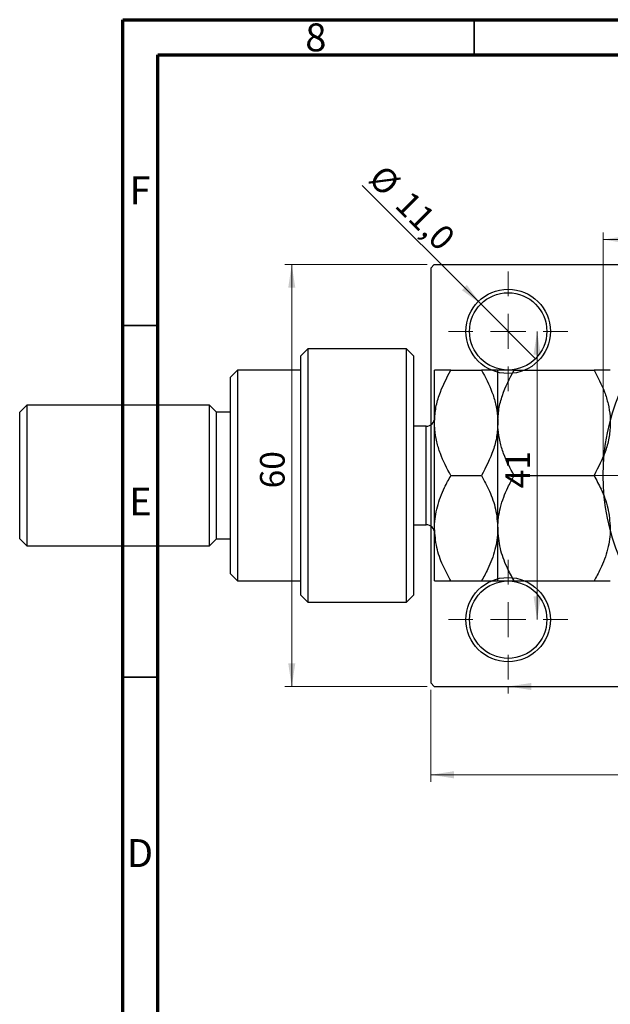
# Model space of a CAD drawing. Units: millimetres. Extents: x -81 to 462, y -44 to 292.
# Drawn here: x 0 to 84, y 152 to 292 of the extents above; entities that cross this region are included whole.
import ezdxf

# ---------------------------------------------------------------- set-up
doc = ezdxf.new("R2010")
doc.units = ezdxf.units.MM
doc.styles.add('SLDTEXTSTYLE0', font='TXT', dxfattribs={"width": 0.75})
doc.dimstyles.new('SLDDIMSTYLE0', dxfattribs={"dimtxt": 3.5, "dimasz": 3.302, "dimexe": 0, "dimexo": 0.0625, "dimgap": 0.875, "dimtad": 1, "dimdec": 0, "dimrnd": 1e-09, "dimzin": 12, "dimdsep": 46, "dimtxsty": 'SLDTEXTSTYLE0', "dimsah": 1, "dimcen": 0.09, "dimadec": 0, "dimazin": 3, "dimtfac": 1, "dimtdec": 0, "dimtofl": 0, "dimtmove": 0, "dimatfit": 3, "dimfxl": 1, "dimfrac": 2, "dimtolj": 1, "dimtzin": 12, "dimarcsym": 0})
doc.dimstyles.new('SLDDIMSTYLE2', dxfattribs={"dimtxt": 3.5, "dimasz": 3.302, "dimexe": 0, "dimexo": 0.0625, "dimgap": 0.875, "dimtad": 1, "dimdec": 0, "dimrnd": 1e-09, "dimzin": 12, "dimdsep": 46, "dimtxsty": 'SLDTEXTSTYLE0', "dimsah": 1, "dimcen": 0.09, "dimadec": 0, "dimazin": 3, "dimtfac": 1, "dimtofl": 0, "dimtmove": 0, "dimatfit": 3, "dimfxl": 1, "dimfrac": 2, "dimtolj": 1, "dimtzin": 12, "dimarcsym": 0})
doc.dimstyles.new('SLDDIMSTYLE3', dxfattribs={"dimtxt": 3.5, "dimasz": 3.302, "dimexe": 0, "dimexo": 0.0625, "dimgap": 0.875, "dimtad": 1, "dimdec": 1, "dimrnd": 1e-09, "dimzin": 12, "dimdsep": 46, "dimtxsty": 'SLDTEXTSTYLE0', "dimblk1": 'NONE', "dimsah": 1, "dimcen": 0, "dimadec": 0, "dimazin": 3, "dimtfac": 1, "dimtdec": 1, "dimtmove": 0, "dimatfit": 3, "dimldrblk": 'NONE', "dimfxl": 1, "dimfrac": 2, "dimtolj": 1, "dimtzin": 12, "dimarcsym": 0})

# ---------------------------------------------------------------- blocks, each defined once
blk = doc.blocks.new('_D_4')
at = {"color": 7, "linetype": 'Continuous', "lineweight": 0}
for p, q in [((58.31, 257.18), (38.03, 257.18)), ((39.03, 197.18), (39.03, 257.18)), ((58.31, 197.18), (38.03, 197.18))]:
    blk.add_line(p, q, dxfattribs=at)
at = {"color": 7, "linetype": 'Continuous', "lineweight": 18}
for points in [[(39.03, 257.18), (38.53, 253.87), (39.54, 253.87)], [(39.03, 197.18), (39.54, 200.48), (38.53, 200.48)]]:
    blk.add_solid(points, dxfattribs=at)
at = {"color": 7, "linetype": 'Continuous', "lineweight": 18, "insert": (34.52, 225.35), "char_height": 3.5, "attachment_point": 1, "rotation": 90, "style": 'SLDTEXTSTYLE0'}
blk.add_mtext('60', dxfattribs=at)
blk = doc.blocks.new('_D_5')
at = {"color": 7, "linetype": 'Continuous', "lineweight": 0}
for p, q in [((58.81, 196.68), (58.81, 183.62)), ((167.81, 196.68), (167.81, 183.62)), ((58.81, 184.62), (167.81, 184.62))]:
    blk.add_line(p, q, dxfattribs=at)
at = {"color": 7, "linetype": 'Continuous', "lineweight": 18}
for points in [[(58.81, 184.62), (62.11, 184.11), (62.11, 185.13)], [(167.81, 184.62), (164.51, 185.13), (164.51, 184.11)]]:
    blk.add_solid(points, dxfattribs=at)
at = {"color": 7, "linetype": 'Continuous', "lineweight": 18, "insert": (108.69, 189.13), "char_height": 3.5, "attachment_point": 1, "style": 'SLDTEXTSTYLE0'}
blk.add_mtext('109', dxfattribs=at)
blk = doc.blocks.new('_D_6')
at = {"color": 7, "linetype": 'Continuous', "lineweight": 0}
blk.add_line((73.93, 247.68), (73.93, 206.68), dxfattribs=at)
at = {"color": 7, "linetype": 'Continuous', "lineweight": 18}
for points in [[(73.93, 247.68), (73.42, 244.37), (74.44, 244.37)], [(73.93, 206.68), (74.44, 209.98), (73.42, 209.98)]]:
    blk.add_solid(points, dxfattribs=at)
at = {"color": 7, "linetype": 'Continuous', "lineweight": 18, "insert": (69.42, 225.36), "char_height": 3.5, "attachment_point": 1, "rotation": 90, "style": 'SLDTEXTSTYLE0'}
blk.add_mtext('41', dxfattribs=at)
blk = doc.blocks.new('_D_7')
at = {"color": 7, "linetype": 'Continuous', "lineweight": 0}
for p, q in [((69.81, 197.18), (69.81, 196.18)), ((69.81, 197.18), (156.81, 197.18)), ((156.81, 197.18), (156.81, 196.18))]:
    blk.add_line(p, q, dxfattribs=at)
at = {"color": 7, "linetype": 'Continuous', "lineweight": 18}
for points in [[(69.81, 197.18), (73.11, 196.67), (73.11, 197.68)], [(156.81, 197.18), (153.51, 197.68), (153.51, 196.67)]]:
    blk.add_solid(points, dxfattribs=at)
at = {"color": 7, "linetype": 'Continuous', "lineweight": 18, "insert": (109.99, 201.69), "char_height": 3.5, "attachment_point": 1, "style": 'SLDTEXTSTYLE0'}
blk.add_mtext('87', dxfattribs=at)
blk = doc.blocks.new('_D_8')
at = {"color": 7, "linetype": 'Continuous', "lineweight": 0}
for p, q in [((83.31, 228.18), (83.31, 261.73)), ((83.31, 260.73), (143.31, 260.73)), ((143.31, 228.18), (143.31, 261.73))]:
    blk.add_line(p, q, dxfattribs=at)
at = {"color": 7, "linetype": 'Continuous', "lineweight": 18}
for points in [[(83.31, 260.73), (86.61, 260.22), (86.61, 261.24)], [(143.31, 260.73), (140.01, 261.24), (140.01, 260.22)]]:
    blk.add_solid(points, dxfattribs=at)
at = {"color": 7, "linetype": 'Continuous', "lineweight": 18, "char_height": 3.5, "attachment_point": 1, "style": 'SLDTEXTSTYLE0'}
for s, insert in [('%%c', (107.4, 265.24)), ('60', (112.68, 265.29))]:
    blk.add_mtext(s, dxfattribs=dict(at, insert=insert))
blk = doc.blocks.new('_D_9')
at = {"color": 7, "linetype": 'Continuous', "lineweight": 0}
for q in [(49.04, 268.44), (73.7, 243.79)]:
    blk.add_line((65.92, 251.57), q, dxfattribs=at)
at = {"color": 7, "linetype": 'Continuous', "lineweight": 18}
blk.add_solid([(65.92, 251.57), (63.94, 254.26), (63.23, 253.54)], dxfattribs=at)
at = {"color": 7, "linetype": 'Continuous', "lineweight": 18, "char_height": 3.5, "attachment_point": 1, "rotation": 315, "style": 'SLDTEXTSTYLE0'}
for s, insert in [('%%c', (52.22, 271.62)), ('11,0', (55.99, 267.92))]:
    blk.add_mtext(s, dxfattribs=dict(at, insert=insert))
blk = doc.blocks.new('_None')
blk = doc.blocks.new('SW_CENTERMARKSYMBOL_0')
at = {"color": 0, "linetype": 'Continuous', "lineweight": 18}
for p, q in [((0, 5), (0, 8.5)), ((0, 0), (0, 2.5)), ((-5, 0), (-8.5, 0)), ((0, 0), (-2.5, 0)), ((0, 0), (0, -2.5)), ((0, 0), (2.5, 0)), ((5, 0), (8.5, 0)), ((0, -5), (0, -8.5))]:
    blk.add_line(p, q, dxfattribs=at)
blk = doc.blocks.new('SW_CENTERMARKSYMBOL_3')
at = {"color": 0, "linetype": 'Continuous', "lineweight": 18}
for p, q in [((0, 5), (0, 8.5)), ((0, 0), (0, 2.5)), ((-5, 0), (-8.5, 0)), ((0, 0), (-2.5, 0)), ((0, 0), (0, -2.5)), ((0, 0), (2.5, 0)), ((5, 0), (8.5, 0)), ((0, -5), (0, -8.5))]:
    blk.add_line(p, q, dxfattribs=at)
blk = doc.blocks.new('SW_CENTERMARKSYMBOL_4')
at = {"color": 0, "linetype": 'Continuous', "lineweight": 18}
for p, q in [((0, 5), (0, 32.5)), ((0, 0), (0, 2.5)), ((-5, 0), (-32.5, 0)), ((0, 0), (-2.5, 0)), ((0, 0), (0, -2.5)), ((0, 0), (2.5, 0)), ((5, 0), (32.5, 0)), ((0, -5), (0, -32.5))]:
    blk.add_line(p, q, dxfattribs=at)

msp = doc.modelspace()

# ---------------------------------------------------------------- linework, layer by layer
at = {"color": 7, "linetype": 'Continuous', "lineweight": 70}
for p, q in [((15, 5), (15, 292)), ((15, 292), (415, 292)), ((20, 10), (20, 287)), ((20, 287), (410, 287))]:
    msp.add_line(p, q, dxfattribs=at)
at = {"color": 7, "linetype": 'Continuous', "lineweight": 35}
for p, q in [((65, 287), (65, 292)), ((20, 248.5), (15, 248.5)), ((20, 198.5), (15, 198.5))]:
    msp.add_line(p, q, dxfattribs=at)
at = {"color": 7, "linetype": 'Continuous', "lineweight": 25}
for p, q in [((59.31, 257.18), (58.81, 256.68)), ((58.81, 256.68), (58.81, 197.68)), ((59.31, 257.18), (113.31, 257.18)), ((41.34, 245.18), (40.34, 244.18)), ((55.34, 245.18), (41.34, 245.18)), ((41.34, 245.18), (41.34, 209.18)), ((56.34, 244.18), (55.34, 245.18)), ((55.34, 209.18), (55.34, 245.18)), ((40.34, 210.18), (40.34, 244.18)), ((56.34, 244.18), (56.34, 210.18)), ((31.34, 242.18), (30.34, 241.18)), ((30.34, 227.18), (30.34, 241.18)), ((40.34, 242.18), (31.34, 242.18)), ((31.34, 242.18), (31.34, 227.18)), ((59.34, 234.68), (59.34, 242.18)), ((61.66, 242.18), (66.02, 242.18)), ((68.34, 234.68), (68.34, 242.18)), ((70.66, 242.18), (82.02, 242.18)), ((1.34, 237.18), (0.34, 236.18)), ((27.34, 237.18), (1.34, 237.18)), ((1.34, 237.18), (1.34, 227.18)), ((28.34, 236.18), (27.34, 237.18)), ((27.34, 227.18), (27.34, 237.18)), ((0.34, 227.18), (0.34, 236.18)), ((30.34, 236.18), (28.34, 236.18)), ((28.34, 227.18), (28.34, 236.18)), ((58.14, 234.18), (56.34, 234.18)), ((59.34, 219.68), (59.34, 234.68)), ((68.34, 219.68), (68.34, 234.68)), ((0.34, 218.18), (0.34, 227.18)), ((1.34, 227.18), (1.34, 217.18)), ((27.34, 217.18), (27.34, 227.18)), ((28.34, 218.18), (28.34, 227.18)), ((30.34, 213.18), (30.34, 227.18)), ((31.34, 227.18), (31.34, 212.18)), ((61.66, 227.18), (66.02, 227.18)), ((70.66, 227.18), (82.02, 227.18)), ((56.34, 220.18), (58.14, 220.18)), ((59.34, 212.18), (59.34, 219.68)), ((68.34, 212.18), (68.34, 219.68)), ((0.34, 218.18), (1.34, 217.18)), ((1.34, 217.18), (27.34, 217.18)), ((27.34, 217.18), (28.34, 218.18)), ((28.34, 218.18), (30.34, 218.18)), ((30.34, 213.18), (31.34, 212.18)), ((31.34, 212.18), (40.34, 212.18)), ((61.66, 212.18), (66.02, 212.18)), ((70.66, 212.18), (82.02, 212.18)), ((40.34, 210.18), (41.34, 209.18)), ((55.34, 209.18), (56.34, 210.18)), ((41.34, 209.18), (55.34, 209.18)), ((58.81, 197.68), (59.31, 197.18)), ((59.31, 197.18), (113.31, 197.18))]:
    msp.add_line(p, q, dxfattribs=at)
at = {"color": 8, "linetype": 'Continuous', "lineweight": 25}
for p, q in [((58.14, 223.68), (58.14, 234.18)), ((58.14, 220.18), (58.14, 223.68))]:
    msp.add_line(p, q, dxfattribs=at)
at = {"color": 7, "linetype": 'Continuous', "lineweight": 25}
for centre, radius in [((113.31, 227.18), 30), ((69.81, 247.68), 6), ((69.81, 247.68), 5.5), ((69.81, 206.68), 6), ((69.81, 206.68), 5.5)]:
    msp.add_circle(centre, radius, dxfattribs=at)
for centre, start, end in [((58.14, 235.38), 270, 0), ((58.14, 218.98), 0, 90)]:
    msp.add_arc(centre, 1.2, start, end, dxfattribs=at)
for points, knots in [([(59.34, 234.68), (59.37, 235.33), (59.44, 236.65), (60.11, 239.21), (61.04, 240.99), (61.66, 242.18)], [0, 0, 0, 0, 0.249707, 0.504625, 1, 1, 1, 1]), ([(61.66, 242.18), (61.11, 242.18), (60.29, 242.18), (59.62, 242.18), (59.37, 242.18), (59.35, 242.18), (59.34, 242.18)], [0, 0, 0, 0, 0.432045, 0.654348, 0.879652, 1, 1, 1, 1]), ([(66.02, 242.18), (66.56, 241.15), (67.39, 239.59), (68.06, 237.36), (68.31, 235.89), (68.33, 234.99), (68.34, 234.68)], [0, 0, 0, 0, 0.432045, 0.654348, 0.879652, 1, 1, 1, 1]), ([(68.34, 242.18), (68.31, 242.18), (68.24, 242.18), (67.57, 242.18), (66.63, 242.18), (66.02, 242.18)], [0, 0, 0, 0, 0.249707, 0.504625, 1, 1, 1, 1]), ([(68.34, 234.68), (68.37, 235.33), (68.44, 236.65), (69.11, 239.21), (70.04, 240.99), (70.66, 242.18)], [0, 0, 0, 0, 0.249707, 0.504625, 1, 1, 1, 1]), ([(70.66, 242.18), (70.11, 242.18), (69.29, 242.18), (68.62, 242.18), (68.37, 242.18), (68.35, 242.18), (68.34, 242.18)], [0, 0, 0, 0, 0.432045, 0.654348, 0.879652, 1, 1, 1, 1]), ([(82.02, 242.18), (82.56, 241.15), (83.39, 239.59), (84.06, 237.36), (84.31, 235.89), (84.33, 234.99), (84.34, 234.68)], [0, 0, 0, 0, 0.432045, 0.654348, 0.879652, 1, 1, 1, 1]), ([(84.34, 242.18), (84.31, 242.18), (84.24, 242.18), (83.57, 242.18), (82.63, 242.18), (82.02, 242.18)], [0, 0, 0, 0, 0.249707, 0.504625, 1, 1, 1, 1]), ([(61.66, 227.18), (61.11, 228.2), (60.29, 229.76), (59.62, 231.99), (59.37, 233.46), (59.35, 234.36), (59.34, 234.68)], [0, 0, 0, 0, 0.432045, 0.654348, 0.879652, 1, 1, 1, 1]), ([(68.34, 234.68), (68.31, 234.02), (68.24, 232.71), (67.57, 230.15), (66.63, 228.36), (66.02, 227.18)], [0, 0, 0, 0, 0.249707, 0.504625, 1, 1, 1, 1]), ([(70.66, 227.18), (70.11, 228.2), (69.29, 229.76), (68.62, 231.99), (68.37, 233.46), (68.35, 234.36), (68.34, 234.68)], [0, 0, 0, 0, 0.432045, 0.654348, 0.879652, 1, 1, 1, 1]), ([(84.34, 234.68), (84.31, 234.02), (84.24, 232.71), (83.57, 230.15), (82.63, 228.36), (82.02, 227.18)], [0, 0, 0, 0, 0.249707, 0.504625, 1, 1, 1, 1]), ([(59.34, 219.68), (59.34, 219.77), (59.35, 220.79), (59.66, 222.77), (60.56, 225.18), (61.35, 226.61), (61.66, 227.18)], [0, 0, 0, 0, 0.034962, 0.39093, 0.760286, 1, 1, 1, 1]), ([(66.02, 227.18), (66.42, 226.44), (67.24, 224.9), (68.14, 222.38), (68.27, 220.59), (68.34, 219.68)], [0, 0, 0, 0, 0.312183, 0.650871, 1, 1, 1, 1]), ([(68.34, 219.68), (68.34, 219.72), (68.34, 220.71), (68.63, 222.7), (69.55, 225.16), (70.35, 226.61), (70.66, 227.18)], [0, 0, 0, 0, 0.015772, 0.381302, 0.76155, 1, 1, 1, 1]), ([(82.02, 227.18), (82.37, 226.53), (83.18, 225.04), (84.12, 222.54), (84.26, 220.64), (84.34, 219.68)], [0, 0, 0, 0, 0.273852, 0.630993, 1, 1, 1, 1]), ([(61.66, 212.18), (61.26, 212.91), (60.43, 214.45), (59.54, 216.97), (59.41, 218.76), (59.34, 219.68)], [0, 0, 0, 0, 0.312183, 0.650871, 1, 1, 1, 1]), ([(68.34, 219.68), (68.34, 219.58), (68.33, 218.56), (68.02, 216.58), (67.12, 214.18), (66.33, 212.74), (66.02, 212.18)], [0, 0, 0, 0, 0.034962, 0.39093, 0.760286, 1, 1, 1, 1]), ([(70.66, 212.18), (70.31, 212.82), (69.5, 214.31), (68.56, 216.82), (68.41, 218.71), (68.34, 219.68)], [0, 0, 0, 0, 0.2738519, 0.6309926, 1, 1, 1, 1]), ([(84.34, 219.68), (84.34, 219.64), (84.34, 218.64), (84.05, 216.65), (83.13, 214.2), (82.33, 212.74), (82.02, 212.18)], [0, 0, 0, 0, 0.015772, 0.381302, 0.76155, 1, 1, 1, 1]), ([(59.34, 212.18), (59.37, 212.18), (59.44, 212.18), (60.11, 212.18), (61.04, 212.18), (61.66, 212.18)], [0, 0, 0, 0, 0.249707, 0.504625, 1, 1, 1, 1]), ([(66.02, 212.18), (66.56, 212.18), (67.39, 212.18), (68.06, 212.18), (68.31, 212.18), (68.33, 212.18), (68.34, 212.18)], [0, 0, 0, 0, 0.432045, 0.654348, 0.879652, 1, 1, 1, 1]), ([(68.34, 212.18), (68.37, 212.18), (68.44, 212.18), (69.11, 212.18), (70.04, 212.18), (70.66, 212.18)], [0, 0, 0, 0, 0.249707, 0.504625, 1, 1, 1, 1]), ([(82.02, 212.18), (82.56, 212.18), (83.39, 212.18), (84.06, 212.18), (84.31, 212.18), (84.33, 212.18), (84.34, 212.18)], [0, 0, 0, 0, 0.432045, 0.654348, 0.879652, 1, 1, 1, 1])]:
    msp.add_open_spline(points, degree=3, knots=knots, dxfattribs=at)

# ---------------------------------------------------------------- block references
at = {"color": 7, "linetype": 'Continuous', "lineweight": 0}
for name, p in [('SW_CENTERMARKSYMBOL_4', (113.31, 227.18)), ('SW_CENTERMARKSYMBOL_0', (69.81, 247.68)), ('SW_CENTERMARKSYMBOL_3', (69.81, 206.68))]:
    msp.add_blockref(name, p, dxfattribs=at)

# ---------------------------------------------------------------- texts
at = {"color": 7, "linetype": 'Continuous', "lineweight": 0, "char_height": 3.97, "attachment_point": 2, "style": 'SLDTEXTSTYLE0'}
for s, insert in [('8', (42.46, 291.47)), ('F', (17.46, 269.72)), ('E', (17.51, 225.47)), ('D', (17.45, 175.47))]:
    msp.add_mtext(s, dxfattribs=dict(at, insert=insert))

# ---------------------------------------------------------------- dimensions: what is measured, and where the dimension line sits
at = {"color": 7, "linetype": 'Continuous', "lineweight": 18}
dim = msp.add_diameter_dim_2p(p1=(73.7, 243.79), p2=(65.92, 251.57), dimstyle='SLDDIMSTYLE3', dxfattribs=at)
dim.commit()
dim.dimension.update_dxf_attribs({"geometry": '_D_9', "text_midpoint": (53.99, 263.5), "dimtype": 163})
dim = msp.add_linear_dim(base=(143.31, 260.73), p1=(83.31, 227.18), p2=(143.31, 227.18), text='%%c<>', dimstyle='SLDDIMSTYLE0', dxfattribs=at)
dim.commit()
dim.dimension.update_dxf_attribs({"geometry": '_D_8', "text_midpoint": (112.63, 260.73), "dimtype": 160})
for base, p1, p2, dimstyle, picture, middle in [((39.03, 257.18), (59.31, 197.18), (59.31, 257.18), 'SLDDIMSTYLE0', '_D_4', (39.03, 227.93)), ((73.93, 206.68), (78.31, 247.68), (78.31, 206.68), 'SLDDIMSTYLE2', '_D_6', (73.93, 227.94))]:
    dim = msp.add_linear_dim(base=base, p1=p1, p2=p2, angle=90, dimstyle=dimstyle, dxfattribs=at)
    dim.commit()
    dim.dimension.update_dxf_attribs({"geometry": picture, "text_midpoint": middle, "dimtype": 160})
for base, p1, p2, dimstyle, picture, middle in [((156.81, 197.18), (69.81, 198.18), (156.81, 198.18), 'SLDDIMSTYLE2', '_D_7', (112.57, 197.18)), ((167.81, 184.62), (58.81, 197.68), (167.81, 197.68), 'SLDDIMSTYLE0', '_D_5', (112.57, 184.62))]:
    dim = msp.add_linear_dim(base=base, p1=p1, p2=p2, dimstyle=dimstyle, dxfattribs=at)
    dim.commit()
    dim.dimension.update_dxf_attribs({"geometry": picture, "text_midpoint": middle, "dimtype": 160})

doc.saveas('drawing.dxf')
